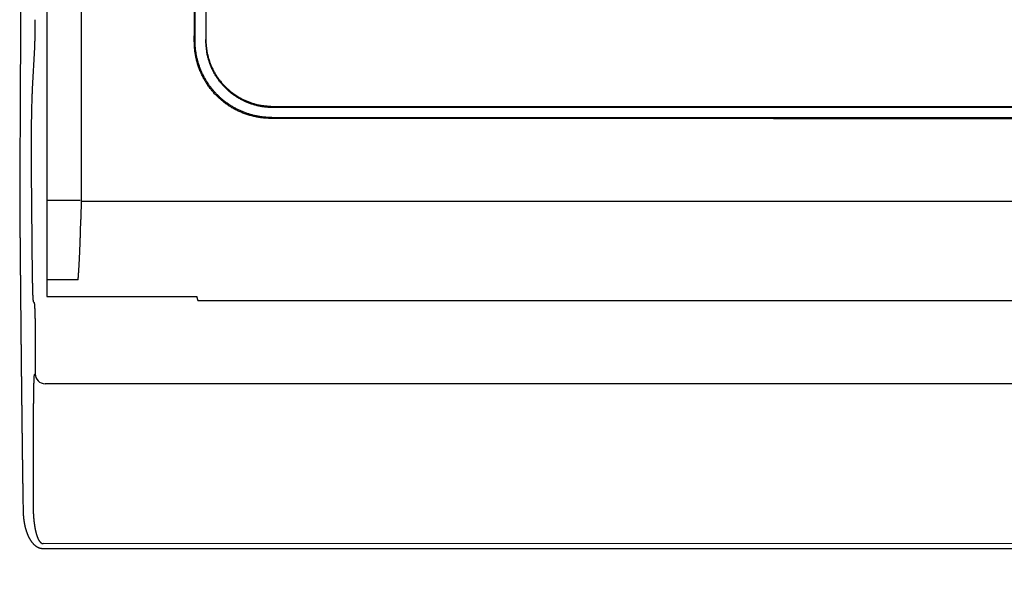
# Model space of a CAD drawing. Units: millimetres. Extents: x -892 to -2, y 12 to 630.
# Drawn here: x -808 to -779, y 213 to 230 of the extents above; entities that cross this region are included whole.
import ezdxf

# ---------------------------------------------------------------- set-up
doc = ezdxf.new("R2010")
doc.units = ezdxf.units.MM
doc.header["$LTSCALE"] = 3
doc.layers.get('0').update_dxf_attribs({"lineweight": 25})
doc.layers.add('1', color=4, linetype='Continuous', lineweight=15)
doc.styles.get("Standard").update_dxf_attribs({"font": 'simplex.shx', "bigfont": 'extfont.shx'})
doc.dimstyles.new('FURUNO$0', dxfattribs={"dimtxt": 2.5, "dimasz": 2, "dimexe": 1, "dimexo": 1, "dimgap": 1.25, "dimtad": 3, "dimdec": 4, "dimdsep": 46, "dimtxsty": 'Standard', "dimblk": 'OPEN30', "dimcen": 0, "dimclrd": 4, "dimclre": 4, "dimclrt": 4, "dimadec": 4, "dimazin": 2, "dimtm": 1e-09, "dimtfac": 0.8, "dimtdec": 4, "dimtmove": 0, "dimatfit": 0, "dimldrblk": 'OPEN30', "dimfxl": 0, "dimtvp": 1, "dimtolj": 1, "dimtzin": 0, "dimarcsym": 0})

# ---------------------------------------------------------------- blocks, each defined once
blk = doc.blocks.new('_Open30')
at = {"color": 0, "lineweight": -2}
for p, q in [((-1, 0.2679), (0, 0)), ((0, 0), (-1, -0.2679)), ((0, 0), (-1, 0))]:
    blk.add_line(p, q, dxfattribs=at)
blk = doc.blocks.new('*D16')
at = {"layer": '1', "color": 4, "lineweight": -2}
for p, q in [((-830.50001, 215.00001), (-830.50001, 186)), ((-562.50001, 215.00001), (-562.50001, 186)), ((-824.50001, 189), (-568.50001, 189))]:
    blk.add_line(p, q, dxfattribs=at)
at = {"layer": 'Defpoints', "color": 0}
for p in [(-830.50001, 218.00001), (-562.50001, 218.00001), (-562.50001, 189)]:
    blk.add_point(p, dxfattribs=at)
at = {"layer": '1', "color": 4, "lineweight": -2, "xscale": 6, "yscale": 6, "zscale": 6, "rotation": 180}
blk.add_blockref('_Open30', (-830.50001, 189), dxfattribs=at)
at = {"layer": '1', "color": 4, "lineweight": -2, "xscale": 6, "yscale": 6, "zscale": 6}
blk.add_blockref('_Open30', (-562.50001, 189), dxfattribs=at)
at = {"layer": '1', "color": 4, "insert": (-696.50001, 196.5), "char_height": 7.5, "attachment_point": 5}
blk.add_mtext('\\A1;268{\\H6.000000;±0.5}', dxfattribs=at)

msp = doc.modelspace()

# ---------------------------------------------------------------- linework, layer by layer
for p, q in [((-807.25, 246.47408), (-807.25, 224.4962)), ((-802.81488, 229.27728), (-802.8021, 243.25248)), ((-802.4915, 243.28825), (-802.4915, 229.30744)), ((-802.83726, 229.2549), (-802.81488, 229.27728)), ((-802.4915, 229.27237), (-802.4915, 229.30744)), ((-807.62262, 229.07095), (-807.68782, 227.83414)), ((-800.4915, 227.31018), (-800.4915, 227.27511)), ((-800.4915, 227.31018), (-770.4915, 227.31018)), ((-770.4915, 227.27511), (-800.4915, 227.27511)), ((-800.54272, 226.95014), (-800.51734, 226.97552)), ((-785.5, 226.95014), (-800.54272, 226.95014)), ((-800.51734, 226.97552), (-770.48265, 226.97552)), ((-785.5, 226.95014), (-770.45727, 226.95014)), ((-807.71928, 225.3973), (-807.68728, 222.18037)), ((-807.25, 224.4962), (-807.25, 224.04433)), ((-807.25, 224.4962), (-806.25, 224.4962)), ((-806.2235, 224.47276), (-764.7765, 224.47276)), ((-807.25, 224.04433), (-807.25, 223.64131)), ((-807.25, 223.64131), (-807.25, 222.11941)), ((-807.25, 222.11941), (-807.25001, 221.90267)), ((-806.31493, 222.11941), (-807.25, 222.11941)), ((-807.25, 221.90267), (-807.25, 221.61405)), ((-807.25, 221.61405), (-802.76213, 221.61405)), ((-807.65491, 221.45495), (-807.6337, 221.43373)), ((-802.72862, 221.50003), (-768.27138, 221.50003)), ((-807.6, 220.43434), (-807.6, 219.30461)), ((-807.6, 219.30461), (-807.62866, 219.27595)), ((-763.69981, 219.00479), (-807.30018, 219.00479)), ((-807.64673, 218.94081), (-807.65069, 218.71022)), ((-807.66249, 217.25548), (-807.66249, 215.3546)), ((-763.63732, 214.21279), (-807.36268, 214.21786)), ((-807.36268, 214.07104), (-763.63732, 214.06597))]:
    msp.add_line(p, q)
for points in [[(-806.22372, 245.94733, 0.00000019), (-806.22373, 245.39473, 0.00000019), (-806.22373, 244.8422, 0.00000019), (-806.22373, 244.28975, 0.00000019), (-806.22373, 243.73739, 0.00000019), (-806.22373, 243.1851, 0.00000019), (-806.22373, 242.6329, 0.00000019), (-806.22373, 242.08078, 0.00000019), (-806.22373, 241.52876, 0.00000019), (-806.22373, 240.97682, 0.00000019), (-806.22372, 240.42498, 0.00000018), (-806.22372, 239.87323, 0.00000018), (-806.22372, 239.32159, 0.00000018), (-806.22372, 238.77004, 0.00000018), (-806.22371, 238.2186, 0.00000018), (-806.22371, 237.66726, 0.00000018), (-806.22371, 237.11603, 0.00000018), (-806.2237, 236.56491, 0.00000018), (-806.2237, 236.0139, 0.00000018), (-806.22369, 235.46301, 0.00000018), (-806.22368, 234.91223, 0.00000018), (-806.22368, 234.36157, 0.00000018), (-806.22367, 233.81106, 0.00000018), (-806.22366, 233.26063, 0.00000018), (-806.22366, 232.71027, 0.00000017), (-806.22365, 232.16018, 0.00000017), (-806.22364, 231.61044, 0.00000017), (-806.22363, 231.06026, 0.00000018), (-806.22362, 230.5094, 0.00000017), (-806.22361, 229.96088, 0.00000016), (-806.22361, 229.41579, 0.00000018), (-806.22359, 228.86207, 0.00000021), (-806.22358, 228.29558, 0.00000016), (-806.22357, 227.76383, 0.00000006), (-806.22356, 227.28315, 0.00000022), (-806.22355, 226.66618, 0.00000038), (-806.22353, 225.71636, 0.00000018), (-806.2235, 224.47276, 0.0000001)], [(-802.81694, 241.15854, 0.00000198), (-802.81655, 241.46576, 0.00000817)], [(-802.83725, 229.2549), (-802.83651, 229.60424, 0.00000622), (-802.83578, 229.95362, 0.00000622), (-802.83505, 230.30306, 0.00000621), (-802.83434, 230.65254, 0.00000622), (-802.83363, 231.00206, 0.00000622), (-802.83294, 231.35164, 0.00000622), (-802.83225, 231.70126, 0.00000622), (-802.83157, 232.05092, 0.00000622), (-802.8309, 232.40064, 0.00000622), (-802.83023, 232.75039, 0.00000622), (-802.82958, 233.1002, 0.00000623), (-802.82893, 233.45005, 0.00000623), (-802.8283, 233.79995, 0.00000623), (-802.82767, 234.14989, 0.00000623)], [(-808.02926, 232.19805, -0.00001983), (-808.03142, 231.64576, -0.00002002), (-808.03362, 231.09305, -0.00002044), (-808.03587, 230.53967, -0.00001988), (-808.03815, 229.98866, -0.00001858), (-808.04046, 229.4411, -0.00002053), (-808.04286, 228.88489, -0.00002451), (-808.04537, 228.31589, -0.00001862), (-808.04774, 227.78178, -0.00000638), (-808.04992, 227.29898, -0.00002631), (-808.0528, 226.67933, -0.00004536), (-808.05738, 225.72546, -0.00002221), (-808.06345, 224.47658, -0.00001177)], [(-807.60697, 229.90462), (-807.60698, 229.8796, -0.0002165), (-807.60702, 229.85467, -0.00021888), (-807.60707, 229.82982, -0.0002197), (-807.60715, 229.80508, -0.00021899), (-807.60725, 229.78045, -0.00021933), (-807.60737, 229.75595, -0.00022003), (-807.60751, 229.73158, -0.00022119), (-807.60767, 229.70735, -0.0002223), (-807.60785, 229.68328, -0.00022402), (-807.60805, 229.65937, -0.00022582), (-807.60827, 229.63563, -0.00022822), (-807.60852, 229.61209, -0.00023072), (-807.60878, 229.58874, -0.00023385), (-807.60906, 229.56559, -0.00023712), (-807.60936, 229.54267, -0.00024107), (-807.60968, 229.51997, -0.00024522), (-807.61002, 229.49752, -0.0002501), (-807.61038, 229.47531, -0.00025521), (-807.61076, 229.45336, -0.00026118), (-807.61115, 229.43168, -0.00026749), (-807.61156, 229.41028, -0.00027464), (-807.612, 229.38917, -0.0002821), (-807.61244, 229.36837, -0.00029096), (-807.61291, 229.34787, -0.00030072), (-807.6134, 229.3277, -0.0003104), (-807.6139, 229.30786, -0.00031946), (-807.61441, 229.28838, -0.0003348), (-807.61495, 229.26923, -0.00035565), (-807.6155, 229.25042, -0.00036069), (-807.61607, 229.23205, -0.00035076), (-807.61665, 229.21415, -0.0004059), (-807.61726, 229.19642, -0.00051298), (-807.6179, 229.17876, -0.0004115), (-807.6185, 229.16241, -0.00014058), (-807.61906, 229.14782, -0.00062323), (-807.61981, 229.13011, -0.0012102), (-807.62102, 229.10416, -0.00065639), (-807.62261, 229.07098, -0.00036392)], [(-800.51732, 226.97551), (-800.56952, 226.97612, -0.00562778), (-800.62158, 226.97789, -0.00566793), (-800.67349, 226.98087, -0.00567338), (-800.72525, 226.985, -0.00564703), (-800.77682, 226.99031, -0.00563433), (-800.82819, 226.99676, -0.00562425), (-800.87934, 227.00439, -0.00561624), (-800.93025, 227.01313, -0.00560423), (-800.9809, 227.02303, -0.0055963), (-801.03127, 227.03403, -0.0055867), (-801.08135, 227.04618, -0.00558011), (-801.13112, 227.05941, -0.00557227), (-801.18055, 227.07378, -0.005567), (-801.22963, 227.08921, -0.0055612), (-801.27834, 227.10576, -0.00555748), (-801.32667, 227.12337, -0.00555398), (-801.37458, 227.14207, -0.00555167), (-801.42208, 227.16182, -0.00554993), (-801.46912, 227.18265, -0.00554989), (-801.51572, 227.20451, -0.00555205), (-801.56182, 227.22743, -0.00555094), (-801.60743, 227.25137, -0.00554869), (-801.65251, 227.27635, -0.00554278), (-801.69705, 227.30232, -0.00553514), (-801.74101, 227.32931, -0.00553205), (-801.78438, 227.35725, -0.00553394), (-801.82712, 227.38619, -0.0055382), (-801.86923, 227.41605, -0.00554709), (-801.91066, 227.44688, -0.00555826), (-801.95141, 227.47861, -0.00557523), (-801.99142, 227.51127, -0.00559234), (-802.03071, 227.5448, -0.00561431), (-802.06921, 227.57924, -0.00564076), (-802.10694, 227.61452, -0.00567851), (-802.14383, 227.65068, -0.00569531), (-802.1799, 227.68765, -0.0056954), (-802.2151, 227.72546, -0.00567881), (-802.24945, 227.76404, -0.0056414), (-802.28289, 227.8034, -0.00561545), (-802.31546, 227.84348, -0.0055941), (-802.34709, 227.8843, -0.00557773), (-802.37781, 227.92579, -0.00556166), (-802.40757, 227.96795, -0.00555152), (-802.4364, 228.01075, -0.0055438), (-802.46423, 228.05417, -0.00554082), (-802.4911, 228.09817, -0.00554034), (-802.51695, 228.14275, -0.00554501), (-802.5418, 228.18786, -0.00555451), (-802.5656, 228.23349, -0.00556159), (-802.58839, 228.27961, -0.00556388), (-802.6101, 228.32622, -0.00556252), (-802.63078, 228.37327, -0.00555471), (-802.65038, 228.42076, -0.00555629), (-802.66894, 228.46867, -0.00556516), (-802.68639, 228.51699, -0.00555109), (-802.70279, 228.56568, -0.00551737), (-802.71807, 228.61471, -0.00556611), (-802.73229, 228.66414, -0.00568224), (-802.74538, 228.71398, -0.00552193), (-802.75738, 228.76392, -0.00515613), (-802.76823, 228.81384, -0.00569924), (-802.77801, 228.86485, -0.0068126), (-802.78666, 228.91736, -0.005162), (-802.79412, 228.96681, -0.00173782), (-802.80032, 229.01164, -0.00731638), (-802.80567, 229.06963, -0.01263911), (-802.81052, 229.15942, -0.00615501), (-802.81485, 229.2773, -0.00324417)], [(-802.49153, 229.30741), (-802.48931, 229.21224, 0.01282072), (-802.4823, 229.1158, 0.01217264), (-802.47033, 229.018, 0.01199012), (-802.45339, 228.91924, 0.01249697), (-802.431, 228.81997, 0.01273559), (-802.40325, 228.7206, 0.0128906), (-802.36982, 228.62153, 0.01299121), (-802.3309, 228.5232, 0.01319746), (-802.28621, 228.42612, 0.01330592), (-802.23604, 228.33068, 0.01344908), (-802.18023, 228.23746, 0.01351963), (-802.11917, 228.14681, 0.01361581), (-802.05282, 228.05931, 0.01366794), (-801.98162, 227.97525, 0.01373578), (-801.90567, 227.89521, 0.01372398), (-801.82553, 227.81938, 0.01365828), (-801.74141, 227.74829, 0.01372965), (-801.65374, 227.68202, 0.01389251), (-801.56277, 227.62103, 0.01353691), (-801.4696, 227.56532, 0.01271836), (-801.3748, 227.51526, 0.01367596), (-801.27682, 227.4706, 0.01571168), (-801.17534, 227.43157, 0.01236364), (-801.07915, 227.39835, 0.00538632), (-800.99153, 227.37124, 0.01616745), (-800.88024, 227.34829, 0.02703316), (-800.71132, 227.3279, 0.01384987), (-800.49154, 227.31021, 0.00761429)], [(-800.49154, 227.2751), (-800.58684, 227.27732, -0.01278597), (-800.68341, 227.28431, -0.01213993), (-800.78135, 227.29627, -0.01195849), (-800.88024, 227.31319, -0.01246491), (-800.97964, 227.33555, -0.01270426), (-801.07915, 227.36326, -0.01286054), (-801.17835, 227.39663, -0.01296298), (-801.27682, 227.43551, -0.01317114), (-801.37404, 227.48013, -0.01328219), (-801.4696, 227.53024, -0.01342812), (-801.56296, 227.58596, -0.013502), (-801.65374, 227.64695, -0.0136016), (-801.74136, 227.71321, -0.01365759), (-801.82553, 227.78431, -0.0137293), (-801.90569, 227.86015, -0.01372168), (-801.98162, 227.94018, -0.01365998), (-802.05281, 228.02419, -0.01373553), (-802.11917, 228.11175, -0.01390247), (-802.18024, 228.20259, -0.01355057), (-802.23604, 228.29563, -0.01273443), (-802.28617, 228.3903, -0.01369664), (-802.3309, 228.48815, -0.01573941), (-802.36998, 228.5895, -0.01238839), (-802.40325, 228.68556, -0.00539777), (-802.4304, 228.77305, -0.01620351), (-802.45339, 228.8842, -0.02710027), (-802.47381, 229.05289, -0.01388636), (-802.49153, 229.27238, -0.0076347)], [(-800.54273, 226.95017), (-800.6045, 226.95101, -0.00663184), (-800.66609, 226.95348, -0.00667884), (-800.72749, 226.95762, -0.006687), (-800.78867, 226.96337, -0.00666453), (-800.84958, 226.97077, -0.00665638), (-800.91021, 226.97976, -0.00665084), (-800.97052, 226.9904, -0.00664722), (-801.03048, 227.00259, -0.00664122), (-801.09005, 227.01641, -0.00663854), (-801.14921, 227.03177, -0.00663565), (-801.20792, 227.04873, -0.00663486), (-801.26617, 227.06722, -0.00663497), (-801.3239, 227.08729, -0.00663554), (-801.3811, 227.10887, -0.00663745), (-801.43772, 227.13202, -0.00664115), (-801.49375, 227.15665, -0.00664909), (-801.54914, 227.18282, -0.00664957), (-801.60388, 227.21047, -0.00664934), (-801.65791, 227.23963, -0.00666675), (-801.71124, 227.27026, -0.00670079), (-801.76381, 227.3024, -0.00665308), (-801.81548, 227.33586, -0.0065829), (-801.86604, 227.37058, -0.00657434), (-801.91547, 227.40644, -0.00655315), (-801.96373, 227.44347, -0.00654807), (-802.01084, 227.48159, -0.00653934), (-802.05676, 227.52082, -0.00653618), (-802.10152, 227.5611, -0.00652293), (-802.14505, 227.60243, -0.00651704), (-802.18739, 227.64476, -0.00650408), (-802.22849, 227.68809, -0.0064973), (-802.26838, 227.73236, -0.00648424), (-802.307, 227.77759, -0.00647683), (-802.34438, 227.8237, -0.0064644), (-802.38048, 227.87071, -0.00645697), (-802.41532, 227.91855, -0.00644571), (-802.44884, 227.96725, -0.00643852), (-802.48109, 228.01672, -0.00642842), (-802.51199, 228.06699, -0.0064224), (-802.5416, 228.11799, -0.00641528), (-802.56984, 228.16972, -0.00640865), (-802.59676, 228.22214, -0.0063994), (-802.62229, 228.27524, -0.00639973), (-802.64648, 228.32898, -0.00640734), (-802.66926, 228.38335, -0.00638856), (-802.69066, 228.43828, -0.00634776), (-802.71064, 228.49377, -0.00640148), (-802.72922, 228.54985, -0.00653338), (-802.74635, 228.60654, -0.0063457), (-802.76206, 228.66346, -0.00592195), (-802.77628, 228.72049, -0.00654532), (-802.78909, 228.77891, -0.00782555), (-802.80043, 228.83917, -0.00592018), (-802.81022, 228.89599, -0.00197852), (-802.81834, 228.94757, -0.00839748), (-802.82535, 229.01449, -0.01449775), (-802.83166, 229.11837, -0.00703856), (-802.83725, 229.2549, -0.00370059)], [(-807.68784, 227.83412), (-807.69003, 227.79095, 0.00102111), (-807.69221, 227.74473, 0.00086961), (-807.69437, 227.69536, 0.00078151), (-807.6965, 227.64288, 0.00075079), (-807.69861, 227.58711, 0.00070417), (-807.70067, 227.52816, 0.00066267), (-807.70269, 227.46588, 0.00062159), (-807.70465, 227.40042, 0.00059323), (-807.70656, 227.33164, 0.000562), (-807.70839, 227.25973, 0.00053914), (-807.71014, 227.18463, 0.00051416), (-807.7118, 227.10653, 0.00049624), (-807.71337, 227.02542, 0.00047718), (-807.71483, 226.94155, 0.00046435), (-807.71618, 226.85494, 0.00044812), (-807.71742, 226.76592, 0.00043521), (-807.71852, 226.67458, 0.00042777), (-807.71949, 226.5811, 0.00042869), (-807.72032, 226.48559, 0.00040851), (-807.72101, 226.38892, 0.00037755), (-807.72155, 226.29148, 0.00041124), (-807.72193, 226.19148, 0.00048515), (-807.72212, 226.08846, 0.00036773), (-807.72221, 225.99113, 0.00013188), (-807.72222, 225.90268, 0.0005144), (-807.72186, 225.79032, 0.00089307), (-807.72086, 225.61959, 0.00044875), (-807.71927, 225.39733, 0.00024028)], [(-808.06345, 224.47658), (-808.06247, 224.3589, 0.0000092), (-808.06149, 224.24125, 0.0000091), (-808.06051, 224.12362, 0.0000092), (-808.05952, 224.00601, 0.00000954), (-808.05852, 223.88843, 0.00000978), (-808.05753, 223.77088, 0.00001001), (-808.05652, 223.65335, 0.00001022), (-808.05552, 223.53585, 0.00001047), (-808.0545, 223.41838, 0.00001069), (-808.05349, 223.30094, 0.00001094), (-808.05246, 223.18353, 0.00001116), (-808.05144, 223.06616, 0.00001141), (-808.0504, 222.94881, 0.00001163), (-808.04937, 222.8315, 0.00001188), (-808.04832, 222.71422, 0.00001211), (-808.04728, 222.59698, 0.00001236), (-808.04622, 222.47977, 0.00001258), (-808.04516, 222.3626, 0.00001283), (-808.0441, 222.24547, 0.00001306), (-808.04303, 222.12838, 0.00001331), (-808.04195, 222.01132, 0.00001353), (-808.04087, 221.89431, 0.00001379), (-808.03978, 221.77733, 0.00001401), (-808.03868, 221.6604, 0.00001427), (-808.03758, 221.54351, 0.0000145), (-808.03647, 221.42666, 0.00001475), (-808.03536, 221.30986, 0.00001498), (-808.03423, 221.1931, 0.00001524), (-808.03311, 221.07639, 0.00001547), (-808.03197, 220.95973, 0.00001573), (-808.03083, 220.84311, 0.00001596), (-808.02968, 220.72654, 0.00001622), (-808.02852, 220.61002, 0.00001645), (-808.02736, 220.49355, 0.00001671), (-808.02619, 220.37714, 0.00001695), (-808.02501, 220.26077, 0.00001721), (-808.02382, 220.14446, 0.00001744), (-808.02263, 220.0282, 0.0000177), (-808.02143, 219.91199, 0.00001795), (-808.02022, 219.79584, 0.00001825), (-808.019, 219.67975, 0.00001871), (-808.01778, 219.56372, 0.00001945), (-808.01654, 219.44774, 0.00002006), (-808.0153, 219.33183, 0.0000207), (-808.01405, 219.21599, 0.00002128), (-808.01278, 219.10022, 0.00002195), (-808.01151, 218.98451, 0.00002254), (-808.01023, 218.86888, 0.00002321), (-808.00894, 218.75333, 0.00002381), (-808.00764, 218.63786, 0.00002448), (-808.00633, 218.52247, 0.00002509), (-808.00501, 218.40716, 0.00002576), (-808.00367, 218.29195, 0.00002638), (-808.00233, 218.17682, 0.00002707), (-808.00097, 218.06178, 0.00002768), (-807.9996, 217.94684, 0.00002835), (-807.99822, 217.83199, 0.000029), (-807.99683, 217.71725, 0.00002979), (-807.99542, 217.60261, 0.00003031), (-807.994, 217.48807, 0.00003066), (-807.99257, 217.37364, 0.00003119), (-807.99113, 217.25933, 0.00003201), (-807.98967, 217.14513, 0.00003315), (-807.9882, 217.03105, 0.00003486), (-807.98671, 216.91709, 0.00003614), (-807.98521, 216.80329, 0.00003731), (-807.98369, 216.68969, 0.00003905), (-807.98216, 216.57611, 0.00004158), (-807.98061, 216.46253, 0.00004157), (-807.97904, 216.34956, 0.0000398), (-807.97747, 216.23743, 0.00004598), (-807.97586, 216.1237, 0.00005785), (-807.97418, 216.00753, 0.00004416), (-807.97259, 215.89857, 0.00001289), (-807.97115, 215.80015, 0.00006696), (-807.96925, 215.67423, 0.0001221), (-807.96626, 215.48092, 0.00006048), (-807.96231, 215.22814, 0.00003182)], [(-806.2235, 224.47276), (-806.22377, 224.45909), (-806.22405, 224.44543), (-806.22432, 224.43176), (-806.2246, 224.41809), (-806.22487, 224.40442), (-806.22514, 224.39076, -0.00000006), (-806.22542, 224.37709, -0.00000008), (-806.22569, 224.36343, -0.00000011), (-806.22596, 224.34976, -0.00000013), (-806.22624, 224.3361, -0.00000016), (-806.22651, 224.32243, -0.00000018), (-806.22678, 224.30877, -0.00000021), (-806.22706, 224.29511, -0.00000023), (-806.22733, 224.28144, -0.00000025), (-806.2276, 224.26778, -0.00000028), (-806.22788, 224.25412, -0.0000003), (-806.22815, 224.24046, -0.00000033), (-806.22842, 224.2268, -0.00000035), (-806.2287, 224.21314, -0.00000038), (-806.22897, 224.19948, -0.0000004), (-806.22924, 224.18582, -0.00000042), (-806.22952, 224.17216, -0.00000045), (-806.22979, 224.1585, -0.00000047), (-806.23006, 224.14484, -0.0000005), (-806.23034, 224.13118, -0.00000052), (-806.23061, 224.11753, -0.00000054), (-806.23089, 224.10388, -0.00000057), (-806.23116, 224.09021, -0.00000061), (-806.23143, 224.07653, -0.00000061), (-806.23171, 224.0629, -0.00000059), (-806.23198, 224.04936, -0.00000069), (-806.23225, 224.03559, -0.00000087), (-806.23254, 224.02151, -0.00000066), (-806.2328, 224.00829, -0.00000019), (-806.23304, 223.99633, -0.00000101), (-806.23335, 223.98098, -0.00000184), (-806.23382, 223.95734, -0.00000091), (-806.23445, 223.92638, -0.00000048)], [(-806.31494, 222.11941), (-806.31221, 222.15107, 0.00080446), (-806.30951, 222.18356, 0.00076601), (-806.30684, 222.21691, 0.00072551), (-806.30419, 222.25109, 0.00068685), (-806.30158, 222.2861, 0.00065165), (-806.299, 222.3219, 0.00062097), (-806.29646, 222.35851, 0.00059191), (-806.29394, 222.39589, 0.00056588), (-806.29146, 222.43405, 0.00054132), (-806.28902, 222.47295, 0.00051939), (-806.28661, 222.51261, 0.00049858), (-806.28423, 222.55298, 0.00047992), (-806.28189, 222.59408, 0.00046214), (-806.27959, 222.63587, 0.0004462), (-806.27732, 222.67836, 0.00043095), (-806.27509, 222.72152, 0.00041726), (-806.2729, 222.76535, 0.00040411), (-806.27075, 222.80982, 0.0003923), (-806.26864, 222.85494, 0.00038095), (-806.26657, 222.90067, 0.00037083), (-806.26454, 222.94703, 0.00036089), (-806.26255, 222.99397, 0.00035191), (-806.2606, 223.04151, 0.0003436), (-806.2587, 223.08961, 0.00033658), (-806.25683, 223.13828, 0.00032829), (-806.25501, 223.18748, 0.00031974), (-806.25324, 223.23719, 0.0003161), (-806.25151, 223.28748, 0.0003167), (-806.24982, 223.33836, 0.00030194), (-806.24819, 223.38951, 0.00027734), (-806.2466, 223.44081, 0.00030177), (-806.24505, 223.49346, 0.00035458), (-806.24351, 223.54787, 0.00026393), (-806.2421, 223.59922, 0.00008795), (-806.24084, 223.64588, 0.00036839), (-806.23935, 223.7067, 0.00062054), (-806.23719, 223.80152, 0.00029638), (-806.23445, 223.92638, 0.00015501)], [(-807.68725, 222.18037), (-807.6869, 222.14733, 0.00035657), (-807.6865, 222.11408, 0.00034365), (-807.68606, 222.0806, 0.0003477), (-807.68556, 222.04698, 0.00037392), (-807.68501, 222.01332, 0.00039481), (-807.68441, 221.9797, 0.000416), (-807.68375, 221.9462, 0.00043868), (-807.68304, 221.91293, 0.00046858), (-807.68226, 221.87998, 0.00049964), (-807.68143, 221.84746, 0.00053754), (-807.68055, 221.81549, 0.00057867), (-807.6796, 221.78417, 0.00062872), (-807.6786, 221.75363, 0.00068599), (-807.67754, 221.72397, 0.00075633), (-807.67642, 221.69533, 0.00083507), (-807.67526, 221.6678, 0.00092689), (-807.67404, 221.64155, 0.00105375), (-807.67276, 221.61662, 0.00122634), (-807.67144, 221.59317, 0.00137928), (-807.67009, 221.57128, 0.00149664), (-807.6687, 221.55111, 0.00194943), (-807.66724, 221.53259, 0.00287205), (-807.66572, 221.51586, 0.00282418), (-807.66427, 221.50121, 0.0011757), (-807.66294, 221.48889, 0.00536074), (-807.6612, 221.47763, 0.01756873), (-807.6585, 221.46625, 0.01939905), (-807.65493, 221.45492, 0.01715548)], [(-802.76211, 221.61401), (-802.76097, 221.6066, 0.00119549), (-802.75982, 221.59943, 0.00127362), (-802.75868, 221.5925, 0.00136505), (-802.75754, 221.58582, 0.00146497), (-802.7564, 221.57938, 0.00158018), (-802.75526, 221.57319, 0.00170376), (-802.75412, 221.56725, 0.00184831), (-802.75299, 221.56155, 0.00200562), (-802.75185, 221.5561, 0.00219146), (-802.75072, 221.5509, 0.00239568), (-802.74959, 221.54596, 0.00263866), (-802.74846, 221.54126, 0.00290749), (-802.74734, 221.53682, 0.00323673), (-802.74621, 221.53262, 0.00361212), (-802.74509, 221.52868, 0.00405676), (-802.74397, 221.52499, 0.00454549), (-802.74286, 221.52155, 0.00523248), (-802.74174, 221.51837, 0.00612362), (-802.74063, 221.51544, 0.00693296), (-802.73952, 221.51276, 0.00750832), (-802.73843, 221.51035, 0.00975642), (-802.73732, 221.50818, 0.0142062), (-802.73618, 221.50626, 0.01355108), (-802.73512, 221.50461, 0.00529778), (-802.73416, 221.50324, 0.0244639), (-802.73294, 221.50206, 0.06617619), (-802.73107, 221.50099, 0.04779134), (-802.72862, 221.50002, 0.0294084)], [(-807.63371, 221.4337), (-807.63278, 221.43244, -0.06267573), (-807.63186, 221.43054, -0.03443367), (-807.63095, 221.42798, -0.0205951), (-807.63005, 221.42478, -0.01368543), (-807.62915, 221.42092, -0.00959903), (-807.62826, 221.41644, -0.00717059), (-807.62738, 221.41131, -0.00550213), (-807.62651, 221.40556, -0.00438925), (-807.62565, 221.39917, -0.00355717), (-807.62479, 221.39217, -0.00296209), (-807.62395, 221.38454, -0.00249056), (-807.62311, 221.3763, -0.00213651), (-807.62228, 221.36745, -0.00184438), (-807.62146, 221.35799, -0.00161727), (-807.62065, 221.34793, -0.00142411), (-807.61985, 221.33727, -0.00126997), (-807.61906, 221.32601, -0.00113577), (-807.61828, 221.31416, -0.00102652), (-807.61751, 221.30172, -0.00092955), (-807.61675, 221.28871, -0.00084931), (-807.61601, 221.27511, -0.0007771), (-807.61527, 221.26094, -0.00071668), (-807.61454, 221.24619, -0.00065945), (-807.61383, 221.2309, -0.00060958), (-807.61313, 221.21506, -0.00056524), (-807.61244, 221.19871, -0.00052789), (-807.61177, 221.18184, -0.00049448), (-807.6111, 221.16449, -0.00046628), (-807.61046, 221.14667, -0.00044075), (-807.60983, 221.1284, -0.00041917), (-807.60921, 221.10969, -0.00039946), (-807.60861, 221.09056, -0.00038285), (-807.60803, 221.07103, -0.00036756), (-807.60746, 221.05112, -0.00035477), (-807.60692, 221.03083, -0.00034293), (-807.60639, 221.0102, -0.0003332), (-807.60588, 220.98923, -0.00032406), (-807.60539, 220.96794, -0.00031663), (-807.60492, 220.94635, -0.00030861), (-807.60447, 220.92448, -0.00030062), (-807.60405, 220.9023, -0.00029278), (-807.60364, 220.87985, -0.00028575), (-807.60325, 220.85712, -0.00027923), (-807.60288, 220.83412, -0.00027375), (-807.60254, 220.81085, -0.0002672), (-807.60222, 220.78734, -0.00026045), (-807.60191, 220.76357, -0.00025767), (-807.60163, 220.73954, -0.00025838), (-807.60138, 220.71523, -0.00024649), (-807.60114, 220.69079, -0.00022653), (-807.60092, 220.66628, -0.00024671), (-807.60073, 220.64113, -0.0002902), (-807.60056, 220.61513, -0.00021605), (-807.60041, 220.5906, -0.00007177), (-807.60029, 220.56832, -0.00030201), (-807.60018, 220.53927, -0.00050934), (-807.60008, 220.49399, -0.00024332), (-807.59999, 220.43436, -0.00012724)], [(-807.62864, 219.27594), (-807.62909, 219.27534, 0.05720982), (-807.62954, 219.27447, 0.03324216), (-807.63, 219.27331, 0.02063598), (-807.63045, 219.27187, 0.014044), (-807.6309, 219.27015, 0.01002071), (-807.63134, 219.26816, 0.00757738), (-807.63179, 219.26589, 0.00587182), (-807.63224, 219.26335, 0.00472222), (-807.63268, 219.26054, 0.00385376), (-807.63312, 219.25746, 0.00322904), (-807.63356, 219.25411, 0.00273025), (-807.63399, 219.25049, 0.00235478), (-807.63442, 219.24661, 0.00204292), (-807.63485, 219.24247, 0.00180042), (-807.63528, 219.23806, 0.00159285), (-807.6357, 219.2334, 0.0014275), (-807.63612, 219.22848, 0.00128256), (-807.63653, 219.22331, 0.00116495), (-807.63694, 219.21787, 0.00105988), (-807.63735, 219.2122, 0.00097348), (-807.63775, 219.20626, 0.00089481), (-807.63815, 219.20008, 0.00082925), (-807.63854, 219.19365, 0.00076933), (-807.63893, 219.18698, 0.00071959), (-807.63931, 219.18007, 0.00067092), (-807.63969, 219.17291, 0.0006277), (-807.64006, 219.16552, 0.00058596), (-807.64043, 219.1579, 0.00054837), (-807.64079, 219.15004, 0.00051443), (-807.64114, 219.14197, 0.00048543), (-807.64149, 219.13367, 0.0004584), (-807.64183, 219.12517, 0.00043473), (-807.64216, 219.11645, 0.00041324), (-807.64249, 219.10753, 0.00039493), (-807.64281, 219.09841, 0.00037616), (-807.64312, 219.08909, 0.00035851), (-807.64343, 219.07959, 0.00034701), (-807.64373, 219.0699, 0.00034088), (-807.64402, 219.06, 0.00031898), (-807.64431, 219.04998, 0.00028831), (-807.64458, 219.03984, 0.0003086), (-807.64485, 219.02937, 0.00035641), (-807.64512, 219.01845, 0.00026114), (-807.64537, 219.00811, 0.00008647), (-807.64559, 218.99867, 0.00035866), (-807.64585, 218.98623, 0.00059077), (-807.64623, 218.96666, 0.00027703), (-807.64671, 218.94079, 0.00014366)], [(-807.65067, 218.71024), (-807.65125, 218.67635, 0.00012426), (-807.65181, 218.64228, 0.00012309), (-807.65235, 218.60803, 0.0001216), (-807.65288, 218.57359, 0.00011994), (-807.6534, 218.53898, 0.00011843), (-807.65391, 218.5042, 0.00011707), (-807.6544, 218.46925, 0.00011573), (-807.65487, 218.43414, 0.00011447), (-807.65534, 218.39888, 0.00011326), (-807.65578, 218.36347, 0.00011214), (-807.65622, 218.32791, 0.00011105), (-807.65664, 218.29221, 0.00011004), (-807.65704, 218.25637, 0.00010907), (-807.65743, 218.22041, 0.00010818), (-807.65781, 218.18432, 0.00010731), (-807.65818, 218.14811, 0.00010653), (-807.65852, 218.11178, 0.00010576), (-807.65886, 218.07534, 0.00010507), (-807.65918, 218.03879, 0.00010441), (-807.65948, 218.00215, 0.00010383), (-807.65977, 217.9654, 0.00010325), (-807.66005, 217.92857, 0.00010269), (-807.66031, 217.89164, 0.00010229), (-807.66056, 217.85464, 0.00010205), (-807.66079, 217.81755, 0.00010141), (-807.66101, 217.78041, 0.00010046), (-807.66121, 217.74321, 0.00010103), (-807.6614, 217.70591, 0.00010283), (-807.66157, 217.66849, 0.00009967), (-807.66173, 217.63117, 0.00009288), (-807.66188, 217.59404, 0.00010242), (-807.66201, 217.55625, 0.00012207), (-807.66212, 217.51755, 0.00009247), (-807.66222, 217.48118, 0.00003144), (-807.6623, 217.44829, 0.00013065), (-807.66237, 217.406, 0.00022516), (-807.66244, 217.34083, 0.00011001), (-807.6625, 217.25545, 0.00005821)], [(-807.96231, 215.22814), (-807.96206, 215.21412, 0.00116296), (-807.96174, 215.20011, 0.00115438), (-807.96136, 215.18609, 0.00116314), (-807.96091, 215.17209, 0.00119166), (-807.96039, 215.15808, 0.00121296), (-807.9598, 215.14408, 0.00123231), (-807.95914, 215.13009, 0.0012507), (-807.95842, 215.1161, 0.00127267), (-807.95762, 215.10212, 0.00129208), (-807.95675, 215.08814, 0.00131368), (-807.9558, 215.07418, 0.00133309), (-807.95478, 215.06022, 0.00135507), (-807.95368, 215.04628, 0.00137474), (-807.9525, 215.03234, 0.0013969), (-807.95125, 215.01841, 0.00141676), (-807.94992, 215.0045, 0.00143913), (-807.9485, 214.99059, 0.00145919), (-807.94701, 214.9767, 0.00148176), (-807.94543, 214.96283, 0.00150199), (-807.94377, 214.94896, 0.00152474), (-807.94202, 214.93512, 0.00154513), (-807.94018, 214.92128, 0.00156804), (-807.93826, 214.90747, 0.00158857), (-807.93625, 214.89367, 0.00161163), (-807.93416, 214.87989, 0.00163228), (-807.93197, 214.86612, 0.00165546), (-807.92969, 214.85238, 0.0016762), (-807.92732, 214.83866, 0.00169947), (-807.92485, 214.82495, 0.00172028), (-807.92229, 214.81127, 0.00174362), (-807.91963, 214.7976, 0.00176446), (-807.91688, 214.78396, 0.00178784), (-807.91402, 214.77035, 0.00180867), (-807.91107, 214.75675, 0.00183205), (-807.90802, 214.74318, 0.00185284), (-807.90487, 214.72964, 0.00187618), (-807.90161, 214.71612, 0.00189689), (-807.89826, 214.70263, 0.00192013), (-807.89479, 214.68916, 0.00194072), (-807.89123, 214.67572, 0.00196387), (-807.88755, 214.66231, 0.00198423), (-807.88377, 214.64893, 0.002007), (-807.87988, 214.63558, 0.00202738), (-807.87588, 214.62225, 0.00205088), (-807.87176, 214.60896, 0.0020698), (-807.86754, 214.5957, 0.0020886), (-807.8632, 214.58248, 0.00213315), (-807.85874, 214.56928, 0.00221574), (-807.85416, 214.55611, 0.00229253), (-807.84946, 214.54298, 0.00238508), (-807.84462, 214.5299, 0.00246641), (-807.83965, 214.51685, 0.00255766), (-807.83455, 214.50386, 0.00263909), (-807.8293, 214.49092, 0.00273208), (-807.82391, 214.47803, 0.00281465), (-807.81837, 214.46521, 0.00290831), (-807.81267, 214.45244, 0.00299144), (-807.80682, 214.43975, 0.00308574), (-807.8008, 214.42712, 0.00316922), (-807.79462, 214.41457, 0.00326374), (-807.78828, 214.4021, 0.00334708), (-807.78176, 214.38971, 0.00344128), (-807.77506, 214.37741, 0.00352411), (-807.76818, 214.36519, 0.00361786), (-807.76112, 214.35307, 0.00369897), (-807.75387, 214.34104, 0.00378984), (-807.74643, 214.32912, 0.00387079), (-807.73879, 214.3173, 0.00396513), (-807.73095, 214.30559, 0.00403591), (-807.72291, 214.29399, 0.00410437), (-807.71466, 214.2825, 0.00424088), (-807.7062, 214.27114, 0.00448435), (-807.6975, 214.25991, 0.00469303), (-807.68857, 214.24882, 0.00493414), (-807.67939, 214.2379, 0.00514583), (-807.66998, 214.22715, 0.00538713), (-807.6603, 214.2166, 0.0055994), (-807.65038, 214.20625, 0.00584326), (-807.64018, 214.19613, 0.00606142), (-807.62972, 214.18623, 0.00631557), (-807.61898, 214.1766, 0.0065164), (-807.60797, 214.16722, 0.00672626), (-807.59666, 214.15814, 0.00697281), (-807.58506, 214.14934, 0.00732001), (-807.57314, 214.14086, 0.00772638), (-807.56089, 214.13273, 0.00832805), (-807.5483, 214.12498, 0.00868554), (-807.53538, 214.11764, 0.00892954), (-807.52213, 214.11074, 0.00875892), (-807.50866, 214.10429, 0.00830935), (-807.49503, 214.09834, 0.00950542), (-807.48091, 214.09289, 0.01188505), (-807.46621, 214.08797, 0.00901931), (-807.45228, 214.08365, 0.00254571), (-807.43956, 214.08, 0.01367822), (-807.42292, 214.07679, 0.02513316), (-807.39693, 214.07379, 0.0123407), (-807.36268, 214.07104, 0.00640692)], [(-807.6625, 215.35462), (-807.66237, 215.34081, 0.00058941), (-807.66221, 215.327, 0.0005852), (-807.66201, 215.3132, 0.00058985), (-807.66179, 215.2994, 0.00060458), (-807.66153, 215.28561, 0.00061567), (-807.66123, 215.27182, 0.00062579), (-807.6609, 215.25804, 0.00063546), (-807.66054, 215.24426, 0.00064698), (-807.66014, 215.2305, 0.00065725), (-807.6597, 215.21674, 0.00066866), (-807.65923, 215.20299, 0.00067902), (-807.65872, 215.18925, 0.00069072), (-807.65817, 215.17552, 0.00070131), (-807.65758, 215.1618, 0.00071321), (-807.65695, 215.1481, 0.00072401), (-807.65628, 215.1344, 0.00073614), (-807.65557, 215.12072, 0.00074717), (-807.65483, 215.10705, 0.00075952), (-807.65404, 215.0934, 0.00077079), (-807.6532, 215.07976, 0.00078339), (-807.65233, 215.06613, 0.0007949), (-807.65141, 215.05252, 0.00080776), (-807.65045, 215.03893, 0.00081952), (-807.64945, 215.02536, 0.00083264), (-807.6484, 215.01181, 0.00084467), (-807.6473, 214.99827, 0.00085806), (-807.64616, 214.98475, 0.00087036), (-807.64498, 214.97125, 0.00088404), (-807.64374, 214.95778, 0.00089662), (-807.64246, 214.94432, 0.00091058), (-807.64113, 214.93089, 0.00092346), (-807.63976, 214.91748, 0.00093773), (-807.63833, 214.90409, 0.0009509), (-807.63685, 214.89073, 0.00096548), (-807.63533, 214.87739, 0.00097896), (-807.63375, 214.86408, 0.00099386), (-807.63212, 214.85079, 0.00100766), (-807.63045, 214.83753, 0.00102288), (-807.62871, 214.8243, 0.00103701), (-807.62693, 214.8111, 0.00105259), (-807.62509, 214.79792, 0.00106703), (-807.6232, 214.78477, 0.00108284), (-807.62125, 214.77166, 0.00109776), (-807.61925, 214.75857, 0.00111445), (-807.6172, 214.74551, 0.00112908), (-807.61509, 214.73249, 0.00114374), (-807.61292, 214.7195, 0.00117297), (-807.61069, 214.70653, 0.00122342), (-807.6084, 214.69361, 0.00127164), (-807.60605, 214.68072, 0.00132916), (-807.60363, 214.66787, 0.00138166), (-807.60114, 214.65506, 0.00144042), (-807.59859, 214.6423, 0.00149509), (-807.59597, 214.6296, 0.00155712), (-807.59327, 214.61695, 0.00161495), (-807.5905, 214.60436, 0.00168008), (-807.58765, 214.59183, 0.00174118), (-807.58472, 214.57937, 0.00180987), (-807.58172, 214.56698, 0.00187465), (-807.57863, 214.55467, 0.00194722), (-807.57545, 214.54243, 0.00201598), (-807.57219, 214.53027, 0.00209274), (-807.56885, 214.5182, 0.00216592), (-807.56541, 214.50622, 0.0022475), (-807.56188, 214.49433, 0.00232511), (-807.55825, 214.48253, 0.00241076), (-807.55453, 214.47083, 0.0024946), (-807.55071, 214.45924, 0.00258927), (-807.54679, 214.44775, 0.00267381), (-807.54277, 214.43638, 0.00275885), (-807.53865, 214.42511, 0.00289597), (-807.53441, 214.41397, 0.00311248), (-807.53006, 214.40296, 0.00331766), (-807.5256, 214.39209, 0.00355498), (-807.52101, 214.38138, 0.00378756), (-807.5163, 214.37085, 0.00405357), (-807.51147, 214.3605, 0.00431861), (-807.50651, 214.35036, 0.00462264), (-807.50141, 214.34044, 0.00493311), (-807.49618, 214.33074, 0.00529176), (-807.49081, 214.3213, 0.00563957), (-807.4853, 214.31211, 0.00601593), (-807.47964, 214.3032, 0.00646717), (-807.47384, 214.29458, 0.00704754), (-807.46788, 214.28628, 0.00775543), (-807.46176, 214.27831, 0.00873216), (-807.45547, 214.27072, 0.00956715), (-807.44901, 214.26352, 0.0103354), (-807.44238, 214.25676, 0.01068676), (-807.43565, 214.25045, 0.01064233), (-807.42883, 214.24462, 0.01281036), (-807.42177, 214.23928, 0.01700345), (-807.41443, 214.23446, 0.01373622), (-807.40746, 214.23023, 0.00399709), (-807.4011, 214.22665, 0.02202838), (-807.39279, 214.2235, 0.04453655), (-807.3798, 214.22056, 0.02328415), (-807.36268, 214.21786, 0.01232272)]]:
    msp.add_lwpolyline(points, format="xyb")
msp.add_arc((-807.29974, 219.30505), 0.30026, 180.08419, 269.91581)

# ---------------------------------------------------------------- dimensions: what is measured, and where the dimension line sits
at = {"layer": '1'}
dim = msp.add_linear_dim(base=(-562.50001, 189), p1=(-830.50001, 218.00001), p2=(-562.50001, 218.00001), dimstyle='FURUNO$0', override={"dimscale": 3, "dimgap": 1.25, "dimtol": 1, "dimlim": 0, "dimtp": 0.5, "dimtm": 0.5, "dimtdec": 1}, dxfattribs=at)
dim.commit()
dim.dimension.update_dxf_attribs({"geometry": '*D16', "text_midpoint": (-696.50001, 196.5)})

doc.saveas('drawing.dxf')
